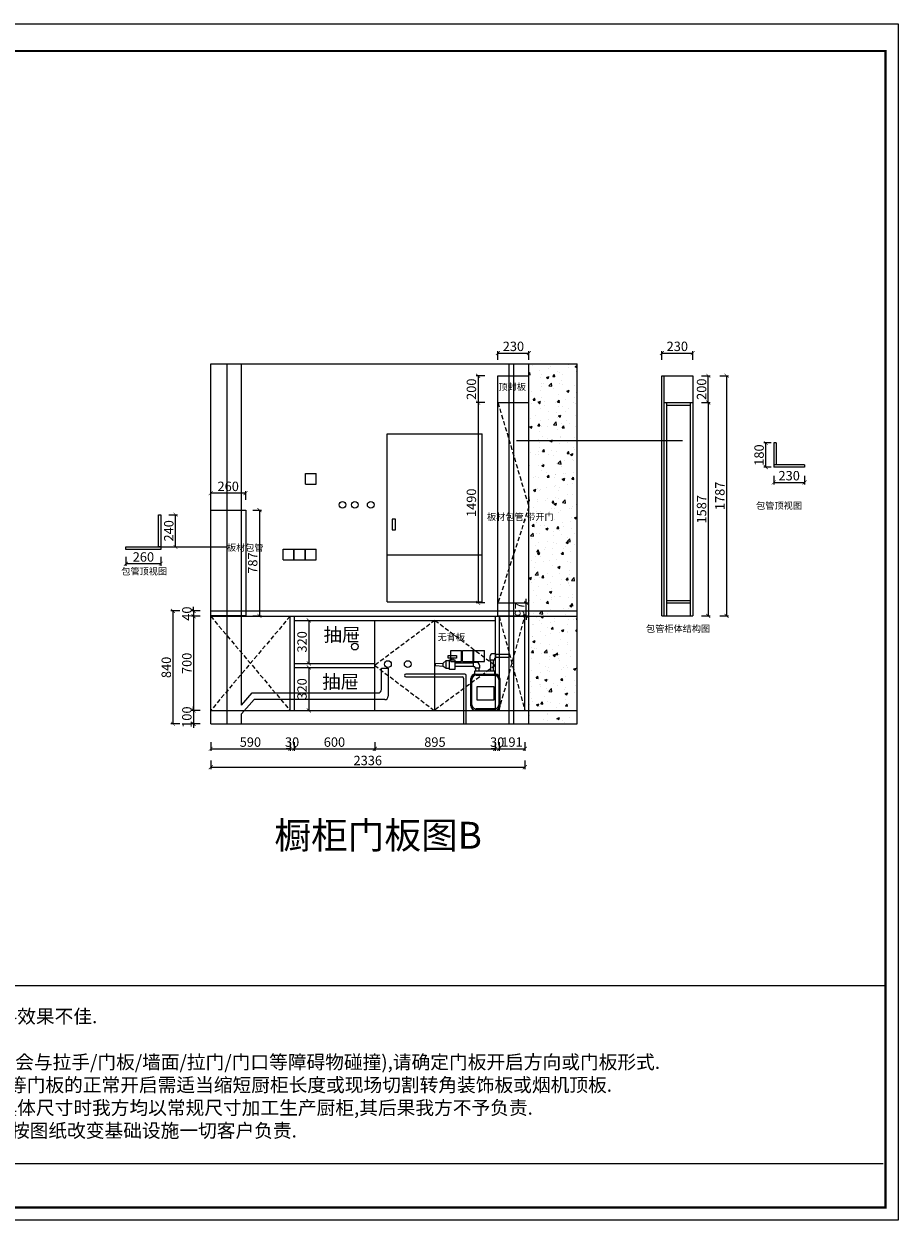
# Model space of a CAD drawing. Units: millimetres. Extents: x 217287 to 273406, y -39649 to -30748.
# Drawn here: x 238223 to 244723, y -39649 to -30748 of the extents above; entities that cross this region are included whole.
import ezdxf

# ---------------------------------------------------------------- set-up
doc = ezdxf.new("R2010")
doc.units = ezdxf.units.MM
doc.header["$LTSCALE"] = 5
doc.linetypes.add('01', pattern=[9.525, 6.35, -3.175])
doc.layers.add('0.25柜', color=7, linetype='Continuous', lineweight=25)
doc.styles.get("Standard").update_dxf_attribs({"font": 'txt.shx'})
doc.styles.add('工程', font='txt', dxfattribs={"height": 70})
doc.styles.add('标准', font='txt')
doc.dimstyles.get("Standard").update_dxf_attribs({"dimtxt": 0.18, "dimasz": 0.18, "dimexe": 0.18, "dimexo": 0.0625, "dimgap": 0.09, "dimtad": 0, "dimtih": 1, "dimtoh": 1, "dimdec": 4, "dimzin": 0, "dimdsep": 46, "dimtxsty": 'Standard', "dimcen": 0.09, "dimadec": 0, "dimazin": 0, "dimtfac": 1, "dimtdec": 4, "dimtofl": 0, "dimtmove": 0, "dimatfit": 3, "dimfxl": 1, "dimtolj": 1, "dimtzin": 0, "dimarcsym": 0})

# ---------------------------------------------------------------- blocks, each defined once
blk = doc.blocks.new('asdfaf')
at = {"color": 1}
for p, q in [((98877.6, -23944.6), (98957.6, -23944.6)), ((98877.6, -24024.6), (98877.6, -23944.6)), ((98877.6, -24024.6), (98957.6, -24024.6)), ((98957.6, -24024.6), (98957.6, -23944.6))]:
    blk.add_line(p, q, dxfattribs=at)
blk = doc.blocks.new('asdv')
at = {"color": 1}
for p, q in [((106393.7, -21435.8), (106393.7, -21414.2)), ((106393.7, -21414.2), (106454.7, -21414.2)), ((106454.7, -21435.8), (106393.7, -21435.8)), ((106403.6, -21518.5), (106403.6, -21447.3)), ((106403.6, -21447.3), (106442.9, -21447.3)), ((106418.4, -21447.3), (106418.4, -21435.8)), ((106427.7, -21435.8), (106427.7, -21447.3)), ((106442.9, -21447.3), (106442.9, -21518.5)), ((106454.7, -21414.2), (106454.7, -21435.8)), ((106702.9, -21423.6), (106702.9, -21446.7)), ((106702.9, -21446.7), (106736.4, -21446.7)), ((106707.5, -21446.7), (106707.5, -21531.7)), ((106746.4, -21401.5), (106724.9, -21401.5)), ((106730.7, -21531.7), (106730.7, -21446.7)), ((106736.4, -21435.1), (106746.4, -21435.1)), ((106736.4, -21435.1), (106736.4, -21446.7)), ((106746.4, -21435.1), (106746.4, -21401.5)), ((106844.8, -21406.7), (106746.4, -21406.7)), ((106844.8, -21430.4), (106746.4, -21430.4)), ((106297.6, -21474.8), (106356.4, -21471.4)), ((106297.6, -21491.5), (106297.6, -21474.8)), ((106356.4, -21496.4), (106297.6, -21491.5)), ((106356.4, -21471.4), (106378.5, -21452.6)), ((106356.4, -21496.4), (106356.4, -21471.4)), ((106378.5, -21512.3), (106356.4, -21496.4)), ((106378.5, -21452.6), (106403.6, -21452.6)), ((106378.5, -21512.3), (106378.5, -21452.6)), ((106403.6, -21512.3), (106378.5, -21512.3)), ((106442.9, -21518.5), (106403.6, -21518.5)), ((106442.9, -21470.4), (106581.6, -21470.4)), ((106442.9, -21494), (106581.6, -21494)), ((106581.6, -21465.1), (106603.1, -21465.1)), ((106581.6, -21498.7), (106581.6, -21465.1)), ((106591.6, -21498.7), (106581.6, -21498.7)), ((106739.5, -21531.7), (106588.5, -21531.7)), ((106588.5, -21531.7), (106588.5, -21553.7)), ((106591.6, -21498.7), (106591.6, -21510.3)), ((106625.1, -21510.3), (106591.6, -21510.3)), ((106597.3, -21531.7), (106597.3, -21510.3)), ((106620.5, -21510.3), (106620.5, -21531.7)), ((106625.1, -21487.2), (106625.1, -21510.3)), ((106739.5, -21553.7), (106739.5, -21531.7)), ((106560.6, -21788.7), (106560.6, -21585.5)), ((106568.5, -21780.8), (106568.5, -21593.4)), ((106588.5, -21553.7), (106739.5, -21553.7)), ((106592.4, -21553.7), (106745.4, -21553.7)), ((106600.3, -21561.7), (106737.4, -21561.7)), ((106769.2, -21593.4), (106769.2, -21780.8)), ((106777.1, -21585.5), (106777.1, -21788.7)), ((106608.8, -21645.8), (106732.3, -21645.8)), ((106608.8, -21746.2), (106608.8, -21645.8)), ((106732.3, -21645.8), (106732.3, -21746.2)), ((106732.3, -21746.2), (106608.8, -21746.2)), ((106745.4, -21820.5), (106592.4, -21820.5)), ((106737.4, -21812.6), (106600.3, -21812.6))]:
    blk.add_line(p, q, dxfattribs=at)
for centre, radius, start, end in [((106724.9, -21423.6), 22.1, 90, 180), ((106603.1, -21487.2), 22.1, 0, 90), ((106592.4, -21585.5), 31.8, 90, 180), ((106600.3, -21593.4), 31.8, 90, 180), ((106737.4, -21593.4), 31.8, 0, 90), ((106745.4, -21585.5), 31.8, 0, 90), ((106592.4, -21788.7), 31.8, 180, 270), ((106600.3, -21780.8), 31.8, 180, 270), ((106737.4, -21780.8), 31.8, 270, 0), ((106745.4, -21788.7), 31.8, 270, 0)]:
    blk.add_arc(centre, radius, start, end, dxfattribs=at)
blk = doc.blocks.new('_ArchTick')
at = {"color": 0, "linetype": 'ByBlock', "const_width": 0.15}
blk.add_lwpolyline([(-0.5, -0.5), (0.5, 0.5)], dxfattribs=at)
blk = doc.blocks.new('*D46')
at = {"color": 250, "lineweight": -2, "transparency": 16777216}
for p, q in [((240290.8, -35186.3), (240355.8, -35186.3)), ((240340.8, -35186.3), (240340.8, -35506.3)), ((240290.8, -35506.3), (240355.8, -35506.3))]:
    blk.add_line(p, q, dxfattribs=at)
at = {"layer": 'Defpoints', "color": 0, "transparency": 16777216}
for p in [(240231.9, -35186.3), (240231.9, -35506.3), (240340.8, -35506.3)]:
    blk.add_point(p, dxfattribs=at)
at = {"color": 250, "lineweight": -2, "transparency": 16777216, "xscale": 30, "yscale": 30, "zscale": 30}
for p, rotation in [((240340.8, -35186.3), 90), ((240340.8, -35506.3), 270)]:
    blk.add_blockref('_ArchTick', p, dxfattribs=dict(at, rotation=rotation))
at = {"transparency": 16777216, "insert": (240290.8, -35346.3), "char_height": 70, "attachment_point": 5, "rotation": 90, "style": '工程'}
blk.add_mtext('\\A1;320', dxfattribs=at)
blk = doc.blocks.new('*D47')
at = {"color": 250, "lineweight": -2, "transparency": 16777216}
for p, q in [((240290.6, -35536.3), (240355.6, -35536.3)), ((240340.6, -35536.3), (240340.6, -35856.3)), ((240290.6, -35856.3), (240355.6, -35856.3))]:
    blk.add_line(p, q, dxfattribs=at)
at = {"layer": 'Defpoints', "color": 0, "transparency": 16777216}
for p in [(240231.9, -35536.3), (240231.9, -35856.3), (240340.6, -35856.3)]:
    blk.add_point(p, dxfattribs=at)
at = {"color": 250, "lineweight": -2, "transparency": 16777216, "xscale": 30, "yscale": 30, "zscale": 30}
for p, rotation in [((240340.6, -35536.3), 90), ((240340.6, -35856.3), 270)]:
    blk.add_blockref('_ArchTick', p, dxfattribs=dict(at, rotation=rotation))
at = {"transparency": 16777216, "insert": (240290.6, -35696.3), "char_height": 70, "attachment_point": 5, "rotation": 90, "style": '工程'}
blk.add_mtext('\\A1;320', dxfattribs=at)
blk = doc.blocks.new('*D48')
at = {"color": 250, "lineweight": -2, "transparency": 16777216}
for p, q in [((239534.4, -35116.3), (239469.4, -35116.3)), ((239534.4, -35156.3), (239469.4, -35156.3)), ((239484.4, -35116.3), (239484.4, -35086.3)), ((239484.4, -35116.3), (239484.4, -35156.3)), ((239484.4, -35156.3), (239484.4, -35186.3))]:
    blk.add_line(p, q, dxfattribs=at)
at = {"layer": 'Defpoints', "color": 0, "transparency": 16777216}
for p in [(239484.4, -35156.3), (239611.9, -35116.3), (239611.9, -35156.3)]:
    blk.add_point(p, dxfattribs=at)
at = {"color": 250, "lineweight": -2, "transparency": 16777216, "xscale": 30, "yscale": 30, "zscale": 30}
for p, rotation in [((239484.4, -35116.3), 270), ((239484.4, -35156.3), 90)]:
    blk.add_blockref('_ArchTick', p, dxfattribs=dict(at, rotation=rotation))
at = {"transparency": 16777216, "insert": (239434.4, -35136.3), "char_height": 70, "attachment_point": 5, "rotation": 90, "style": '工程'}
blk.add_mtext('\\A1;40', dxfattribs=at)
blk = doc.blocks.new('*D49')
at = {"color": 250, "lineweight": -2, "transparency": 16777216}
for p, q in [((239534.4, -35156.3), (239469.4, -35156.3)), ((239484.4, -35156.3), (239484.4, -35856.3)), ((239534.4, -35856.3), (239469.4, -35856.3))]:
    blk.add_line(p, q, dxfattribs=at)
at = {"layer": 'Defpoints', "color": 0, "transparency": 16777216}
for p in [(239611.9, -35156.3), (239484.4, -35856.3), (239611.9, -35856.3)]:
    blk.add_point(p, dxfattribs=at)
at = {"color": 250, "lineweight": -2, "transparency": 16777216, "xscale": 30, "yscale": 30, "zscale": 30}
for p, rotation in [((239484.4, -35156.3), 90), ((239484.4, -35856.3), 270)]:
    blk.add_blockref('_ArchTick', p, dxfattribs=dict(at, rotation=rotation))
at = {"transparency": 16777216, "insert": (239434.4, -35506.3), "char_height": 70, "attachment_point": 5, "rotation": 90, "style": '工程'}
blk.add_mtext('\\A1;700', dxfattribs=at)
blk = doc.blocks.new('*D50')
at = {"color": 250, "lineweight": -2, "transparency": 16777216}
for p, q in [((239534.4, -35856.3), (239469.4, -35856.3)), ((239484.4, -35856.3), (239484.4, -35826.3)), ((239484.4, -35856.3), (239484.4, -35956.3)), ((239534.4, -35956.3), (239469.4, -35956.3)), ((239484.4, -35956.3), (239484.4, -35986.3))]:
    blk.add_line(p, q, dxfattribs=at)
at = {"layer": 'Defpoints', "color": 0, "transparency": 16777216}
for p in [(239611.9, -35856.3), (239484.4, -35956.3), (239611.9, -35956.3)]:
    blk.add_point(p, dxfattribs=at)
at = {"color": 250, "lineweight": -2, "transparency": 16777216, "xscale": 30, "yscale": 30, "zscale": 30}
for p, rotation in [((239484.4, -35856.3), 270), ((239484.4, -35956.3), 90)]:
    blk.add_blockref('_ArchTick', p, dxfattribs=dict(at, rotation=rotation))
at = {"transparency": 16777216, "insert": (239434.4, -35906.3), "char_height": 70, "attachment_point": 5, "rotation": 90, "style": '工程'}
blk.add_mtext('\\A1;100', dxfattribs=at)
blk = doc.blocks.new('*D36')
at = {"color": 250, "lineweight": -2, "transparency": 16777216}
for p, q in [((239381.3, -35116.3), (239316.3, -35116.3)), ((239331.3, -35956.3), (239331.3, -35116.3)), ((239381.3, -35956.3), (239316.3, -35956.3))]:
    blk.add_line(p, q, dxfattribs=at)
at = {"layer": 'Defpoints', "color": 0, "transparency": 16777216}
for p in [(239331.3, -35116.3), (239611.9, -35116.3), (239611.9, -35956.3)]:
    blk.add_point(p, dxfattribs=at)
at = {"color": 250, "lineweight": -2, "transparency": 16777216, "xscale": 30, "yscale": 30, "zscale": 30}
for p, rotation in [((239331.3, -35116.3), 90), ((239331.3, -35956.3), 270)]:
    blk.add_blockref('_ArchTick', p, dxfattribs=dict(at, rotation=rotation))
at = {"transparency": 16777216, "insert": (239281.3, -35536.3), "char_height": 70, "attachment_point": 5, "rotation": 90, "style": '工程'}
blk.add_mtext('\\A1;840', dxfattribs=at)
blk = doc.blocks.new('*D51')
at = {"color": 250, "lineweight": -2, "transparency": 16777216}
for p, q in [((239611.9, -36092), (239611.9, -36157)), ((240201.9, -36092), (240201.9, -36157)), ((239611.9, -36142), (240201.9, -36142))]:
    blk.add_line(p, q, dxfattribs=at)
at = {"layer": 'Defpoints', "color": 0, "transparency": 16777216}
for p in [(239611.9, -35856.3), (240201.9, -35856.3), (240201.9, -36142)]:
    blk.add_point(p, dxfattribs=at)
at = {"color": 250, "lineweight": -2, "transparency": 16777216, "xscale": 30, "yscale": 30, "zscale": 30, "rotation": 180}
blk.add_blockref('_ArchTick', (239611.9, -36142), dxfattribs=at)
at = {"color": 250, "lineweight": -2, "transparency": 16777216, "xscale": 30, "yscale": 30, "zscale": 30}
blk.add_blockref('_ArchTick', (240201.9, -36142), dxfattribs=at)
at = {"transparency": 16777216, "insert": (239906.9, -36092), "char_height": 70, "attachment_point": 5, "style": '工程'}
blk.add_mtext('\\A1;590', dxfattribs=at)
blk = doc.blocks.new('*D52')
at = {"color": 250, "lineweight": -2, "transparency": 16777216}
for p, q in [((241726.9, -36092), (241726.9, -36157)), ((241756.9, -36092), (241756.9, -36157)), ((241726.9, -36142), (241696.9, -36142)), ((241726.9, -36142), (241756.9, -36142)), ((241756.9, -36142), (241786.9, -36142))]:
    blk.add_line(p, q, dxfattribs=at)
at = {"layer": 'Defpoints', "color": 0, "transparency": 16777216}
for p in [(241726.9, -35856.3), (241756.9, -35856.3), (241756.9, -36142)]:
    blk.add_point(p, dxfattribs=at)
at = {"color": 250, "lineweight": -2, "transparency": 16777216, "xscale": 30, "yscale": 30, "zscale": 30}
blk.add_blockref('_ArchTick', (241726.9, -36142), dxfattribs=at)
at = {"color": 250, "lineweight": -2, "transparency": 16777216, "xscale": 30, "yscale": 30, "zscale": 30, "rotation": 180}
blk.add_blockref('_ArchTick', (241756.9, -36142), dxfattribs=at)
at = {"transparency": 16777216, "insert": (241741.9, -36092), "char_height": 70, "attachment_point": 5, "style": '工程'}
blk.add_mtext('\\A1;30', dxfattribs=at)
blk = doc.blocks.new('*D53')
at = {"color": 250, "lineweight": -2, "transparency": 16777216}
for p, q in [((241756.9, -36092), (241756.9, -36157)), ((241947.9, -36092), (241947.9, -36157)), ((241756.9, -36142), (241947.9, -36142))]:
    blk.add_line(p, q, dxfattribs=at)
at = {"layer": 'Defpoints', "color": 0, "transparency": 16777216}
for p in [(241756.9, -35856.3), (241947.9, -35856.3), (241947.9, -36142)]:
    blk.add_point(p, dxfattribs=at)
at = {"color": 250, "lineweight": -2, "transparency": 16777216, "xscale": 30, "yscale": 30, "zscale": 30, "rotation": 180}
blk.add_blockref('_ArchTick', (241756.9, -36142), dxfattribs=at)
at = {"color": 250, "lineweight": -2, "transparency": 16777216, "xscale": 30, "yscale": 30, "zscale": 30}
blk.add_blockref('_ArchTick', (241947.9, -36142), dxfattribs=at)
at = {"transparency": 16777216, "insert": (241852.4, -36092), "char_height": 70, "attachment_point": 5, "style": '工程'}
blk.add_mtext('\\A1;191', dxfattribs=at)
blk = doc.blocks.new('*D37')
at = {"color": 250, "lineweight": -2, "transparency": 16777216}
for p, q in [((239611.9, -36228.8), (239611.9, -36293.8)), ((239611.9, -36278.8), (241947.9, -36278.8)), ((241947.9, -36228.8), (241947.9, -36293.8))]:
    blk.add_line(p, q, dxfattribs=at)
at = {"layer": 'Defpoints', "color": 0, "transparency": 16777216}
for p in [(241947.9, -35856.3), (239611.9, -35956.3), (241947.9, -36278.8)]:
    blk.add_point(p, dxfattribs=at)
at = {"color": 250, "lineweight": -2, "transparency": 16777216, "xscale": 30, "yscale": 30, "zscale": 30, "rotation": 180}
blk.add_blockref('_ArchTick', (239611.9, -36278.8), dxfattribs=at)
at = {"color": 250, "lineweight": -2, "transparency": 16777216, "xscale": 30, "yscale": 30, "zscale": 30}
blk.add_blockref('_ArchTick', (241947.9, -36278.8), dxfattribs=at)
at = {"transparency": 16777216, "insert": (240779.9, -36228.8), "char_height": 70, "attachment_point": 5, "style": '工程'}
blk.add_mtext('\\A1;2336', dxfattribs=at)
blk = doc.blocks.new('*D100')
at = {"color": 250, "lineweight": -2, "transparency": 16777216}
for p, q in [((241650.4, -33566.3), (241585.4, -33566.3)), ((241600.4, -33566.3), (241600.4, -35056.3)), ((241650.4, -35056.3), (241585.4, -35056.3))]:
    blk.add_line(p, q, dxfattribs=at)
at = {"layer": 'Defpoints', "color": 0, "transparency": 16777216}
for p in [(241747.9, -33566.3), (241600.4, -35056.3), (241747.9, -35056.3)]:
    blk.add_point(p, dxfattribs=at)
at = {"color": 250, "lineweight": -2, "transparency": 16777216, "xscale": 30, "yscale": 30, "zscale": 30}
for p, rotation in [((241600.4, -33566.3), 90), ((241600.4, -35056.3), 270)]:
    blk.add_blockref('_ArchTick', p, dxfattribs=dict(at, rotation=rotation))
at = {"transparency": 16777216, "insert": (241550.4, -34311.3), "char_height": 70, "attachment_point": 5, "rotation": 90, "style": '工程'}
blk.add_mtext('\\A1;1490', dxfattribs=at)
blk = doc.blocks.new('*D101')
at = {"color": 250, "lineweight": -2, "transparency": 16777216}
for p, q in [((241747.9, -33247.4), (241747.9, -33182.4)), ((241747.9, -33197.4), (241977.9, -33197.4)), ((241977.9, -33247.4), (241977.9, -33182.4))]:
    blk.add_line(p, q, dxfattribs=at)
at = {"layer": 'Defpoints', "color": 0, "transparency": 16777216}
for p in [(241977.9, -33197.4), (241747.9, -33354.3), (241977.9, -33366.3)]:
    blk.add_point(p, dxfattribs=at)
at = {"color": 250, "lineweight": -2, "transparency": 16777216, "xscale": 30, "yscale": 30, "zscale": 30, "rotation": 180}
blk.add_blockref('_ArchTick', (241747.9, -33197.4), dxfattribs=at)
at = {"color": 250, "lineweight": -2, "transparency": 16777216, "xscale": 30, "yscale": 30, "zscale": 30}
blk.add_blockref('_ArchTick', (241977.9, -33197.4), dxfattribs=at)
at = {"transparency": 16777216, "insert": (241862.9, -33147.4), "char_height": 70, "attachment_point": 5, "style": '工程'}
blk.add_mtext('\\A1;230', dxfattribs=at)
blk = doc.blocks.new('*D102')
at = {"color": 250, "lineweight": -2, "transparency": 16777216}
for p, q in [((239611.9, -34289.1), (239611.9, -34224.1)), ((239871.9, -34239.1), (239611.9, -34239.1)), ((239871.9, -34289.1), (239871.9, -34224.1))]:
    blk.add_line(p, q, dxfattribs=at)
at = {"layer": 'Defpoints', "color": 0, "transparency": 16777216}
for p in [(239611.9, -34239.1), (239611.9, -34366.3), (239871.9, -34366.3)]:
    blk.add_point(p, dxfattribs=at)
at = {"color": 250, "lineweight": -2, "transparency": 16777216, "xscale": 30, "yscale": 30, "zscale": 30, "rotation": 180}
blk.add_blockref('_ArchTick', (239611.9, -34239.1), dxfattribs=at)
at = {"color": 250, "lineweight": -2, "transparency": 16777216, "xscale": 30, "yscale": 30, "zscale": 30}
blk.add_blockref('_ArchTick', (239871.9, -34239.1), dxfattribs=at)
at = {"transparency": 16777216, "insert": (239741.9, -34189.1), "char_height": 70, "attachment_point": 5, "style": '工程'}
blk.add_mtext('\\A1;260', dxfattribs=at)
blk = doc.blocks.new('*D106')
at = {"color": 250, "lineweight": -2, "transparency": 16777216}
for p, q in [((240831.9, -36092), (240831.9, -36157)), ((241726.9, -36092), (241726.9, -36157)), ((240831.9, -36142), (241726.9, -36142))]:
    blk.add_line(p, q, dxfattribs=at)
at = {"layer": 'Defpoints', "color": 0, "transparency": 16777216}
for p in [(240831.9, -35856.3), (241726.9, -35856.3), (241726.9, -36142)]:
    blk.add_point(p, dxfattribs=at)
at = {"color": 250, "lineweight": -2, "transparency": 16777216, "xscale": 30, "yscale": 30, "zscale": 30, "rotation": 180}
blk.add_blockref('_ArchTick', (240831.9, -36142), dxfattribs=at)
at = {"color": 250, "lineweight": -2, "transparency": 16777216, "xscale": 30, "yscale": 30, "zscale": 30}
blk.add_blockref('_ArchTick', (241726.9, -36142), dxfattribs=at)
at = {"transparency": 16777216, "insert": (241279.4, -36092), "char_height": 70, "attachment_point": 5, "style": '工程'}
blk.add_mtext('\\A1;895', dxfattribs=at)
blk = doc.blocks.new('*D107')
at = {"color": 250, "lineweight": -2, "transparency": 16777216}
for p, q in [((239299.9, -34400.2), (239364.9, -34400.2)), ((239349.9, -34640.2), (239349.9, -34400.2)), ((239299.9, -34640.2), (239364.9, -34640.2))]:
    blk.add_line(p, q, dxfattribs=at)
at = {"layer": 'Defpoints', "color": 0, "transparency": 16777216}
for p in [(239241.2, -34400.2), (239349.9, -34400.2), (239241.2, -34640.2)]:
    blk.add_point(p, dxfattribs=at)
at = {"color": 250, "lineweight": -2, "transparency": 16777216, "xscale": 30, "yscale": 30, "zscale": 30}
for p, rotation in [((239349.9, -34400.2), 90), ((239349.9, -34640.2), 270)]:
    blk.add_blockref('_ArchTick', p, dxfattribs=dict(at, rotation=rotation))
at = {"transparency": 16777216, "insert": (239299.9, -34520.2), "char_height": 70, "attachment_point": 5, "rotation": 90, "style": '工程'}
blk.add_mtext('\\A1;240', dxfattribs=at)
blk = doc.blocks.new('*D108')
at = {"color": 250, "lineweight": -2, "transparency": 16777216}
for p, q in [((238981.2, -34714.5), (238981.2, -34779.5)), ((239241.2, -34764.5), (238981.2, -34764.5)), ((239241.2, -34714.5), (239241.2, -34779.5))]:
    blk.add_line(p, q, dxfattribs=at)
at = {"layer": 'Defpoints', "color": 0, "transparency": 16777216}
for p in [(238981.2, -34649.2), (239241.2, -34658.2), (238981.2, -34764.5)]:
    blk.add_point(p, dxfattribs=at)
at = {"color": 250, "lineweight": -2, "transparency": 16777216, "xscale": 30, "yscale": 30, "zscale": 30, "rotation": 180}
blk.add_blockref('_ArchTick', (238981.2, -34764.5), dxfattribs=at)
at = {"color": 250, "lineweight": -2, "transparency": 16777216, "xscale": 30, "yscale": 30, "zscale": 30}
blk.add_blockref('_ArchTick', (239241.2, -34764.5), dxfattribs=at)
at = {"transparency": 16777216, "insert": (239111.2, -34714.5), "char_height": 70, "attachment_point": 5, "style": '工程'}
blk.add_mtext('\\A1;260', dxfattribs=at)
blk = doc.blocks.new('*D111')
at = {"color": 250, "lineweight": -2, "transparency": 16777216}
for p, q in [((239924, -34366.3), (239989, -34366.3)), ((239974, -34366.3), (239974, -35153.3)), ((239924, -35153.3), (239989, -35153.3))]:
    blk.add_line(p, q, dxfattribs=at)
at = {"layer": 'Defpoints', "color": 0, "transparency": 16777216}
for p in [(239871.9, -34366.3), (239871.9, -35153.3), (239974, -35153.3)]:
    blk.add_point(p, dxfattribs=at)
at = {"color": 250, "lineweight": -2, "transparency": 16777216, "xscale": 30, "yscale": 30, "zscale": 30}
for p, rotation in [((239974, -34366.3), 90), ((239974, -35153.3), 270)]:
    blk.add_blockref('_ArchTick', p, dxfattribs=dict(at, rotation=rotation))
at = {"transparency": 16777216, "insert": (239924, -34759.8), "char_height": 70, "attachment_point": 5, "rotation": 90, "style": '工程'}
blk.add_mtext('\\A1;787', dxfattribs=at)
blk = doc.blocks.new('*D112')
at = {"color": 250, "lineweight": -2, "transparency": 16777216}
for p, q in [((242966.7, -33247.4), (242966.7, -33182.4)), ((242966.7, -33197.4), (243196.7, -33197.4)), ((243196.7, -33247.4), (243196.7, -33182.4))]:
    blk.add_line(p, q, dxfattribs=at)
at = {"layer": 'Defpoints', "color": 0, "transparency": 16777216}
for p in [(243196.7, -33197.4), (242966.7, -33354.3), (243196.7, -33366.3)]:
    blk.add_point(p, dxfattribs=at)
at = {"color": 250, "lineweight": -2, "transparency": 16777216, "xscale": 30, "yscale": 30, "zscale": 30, "rotation": 180}
blk.add_blockref('_ArchTick', (242966.7, -33197.4), dxfattribs=at)
at = {"color": 250, "lineweight": -2, "transparency": 16777216, "xscale": 30, "yscale": 30, "zscale": 30}
blk.add_blockref('_ArchTick', (243196.7, -33197.4), dxfattribs=at)
at = {"transparency": 16777216, "insert": (243081.7, -33147.4), "char_height": 70, "attachment_point": 5, "style": '工程'}
blk.add_mtext('\\A1;230', dxfattribs=at)
blk = doc.blocks.new('*D113')
at = {"color": 250, "lineweight": -2, "transparency": 16777216}
for p, q in [((240231.9, -36092), (240231.9, -36157)), ((240831.9, -36092), (240831.9, -36157)), ((240231.9, -36142), (240831.9, -36142))]:
    blk.add_line(p, q, dxfattribs=at)
at = {"layer": 'Defpoints', "color": 0, "transparency": 16777216}
for p in [(240231.9, -35856.3), (240831.9, -35856.3), (240831.9, -36142)]:
    blk.add_point(p, dxfattribs=at)
at = {"color": 250, "lineweight": -2, "transparency": 16777216, "xscale": 30, "yscale": 30, "zscale": 30, "rotation": 180}
blk.add_blockref('_ArchTick', (240231.9, -36142), dxfattribs=at)
at = {"color": 250, "lineweight": -2, "transparency": 16777216, "xscale": 30, "yscale": 30, "zscale": 30}
blk.add_blockref('_ArchTick', (240831.9, -36142), dxfattribs=at)
at = {"transparency": 16777216, "insert": (240531.9, -36092), "char_height": 70, "attachment_point": 5, "style": '工程'}
blk.add_mtext('\\A1;600', dxfattribs=at)
blk = doc.blocks.new('*D114')
at = {"color": 250, "lineweight": -2, "transparency": 16777216}
for p, q in [((240201.9, -36092), (240201.9, -36157)), ((240231.9, -36092), (240231.9, -36157)), ((240201.9, -36142), (240171.9, -36142)), ((240201.9, -36142), (240231.9, -36142)), ((240231.9, -36142), (240261.9, -36142))]:
    blk.add_line(p, q, dxfattribs=at)
at = {"layer": 'Defpoints', "color": 0, "transparency": 16777216}
for p in [(240201.9, -35856.3), (240231.9, -35856.3), (240231.9, -36142)]:
    blk.add_point(p, dxfattribs=at)
at = {"color": 250, "lineweight": -2, "transparency": 16777216, "xscale": 30, "yscale": 30, "zscale": 30}
blk.add_blockref('_ArchTick', (240201.9, -36142), dxfattribs=at)
at = {"color": 250, "lineweight": -2, "transparency": 16777216, "xscale": 30, "yscale": 30, "zscale": 30, "rotation": 180}
blk.add_blockref('_ArchTick', (240231.9, -36142), dxfattribs=at)
at = {"transparency": 16777216, "insert": (240216.9, -36092), "char_height": 70, "attachment_point": 5, "style": '工程'}
blk.add_mtext('\\A1;30', dxfattribs=at)
blk = doc.blocks.new('*D120')
at = {"color": 250, "lineweight": -2, "transparency": 16777216}
for p, q in [((241958.8, -35056.3), (241943.8, -35056.3)), ((241958.8, -35056.3), (241958.8, -35026.3)), ((241958.8, -35153.3), (241958.8, -35056.3)), ((241958.8, -35153.3), (241943.8, -35153.3)), ((241958.8, -35153.3), (241958.8, -35183.3))]:
    blk.add_line(p, q, dxfattribs=at)
at = {"layer": 'Defpoints', "color": 0, "transparency": 16777216}
for p in [(241958.8, -35056.3), (241977.9, -35056.3), (241977.9, -35153.3)]:
    blk.add_point(p, dxfattribs=at)
at = {"color": 250, "lineweight": -2, "transparency": 16777216, "xscale": 30, "yscale": 30, "zscale": 30}
for p, rotation in [((241958.8, -35056.3), 270), ((241958.8, -35153.3), 90)]:
    blk.add_blockref('_ArchTick', p, dxfattribs=dict(at, rotation=rotation))
at = {"transparency": 16777216, "insert": (241908.8, -35104.8), "char_height": 70, "attachment_point": 5, "rotation": 90, "style": '工程'}
blk.add_mtext('\\A1;97', dxfattribs=at)
blk = doc.blocks.new('*D123')
at = {"color": 250, "lineweight": -2, "transparency": 16777216}
for p, q in [((243262.2, -33566.3), (243327.2, -33566.3)), ((243312.2, -33566.3), (243312.2, -35153.3)), ((243262.2, -35153.3), (243327.2, -35153.3))]:
    blk.add_line(p, q, dxfattribs=at)
at = {"layer": 'Defpoints', "color": 0, "transparency": 16777216}
for p in [(243196.7, -33566.3), (243196.7, -35153.3), (243312.2, -35153.3)]:
    blk.add_point(p, dxfattribs=at)
at = {"color": 250, "lineweight": -2, "transparency": 16777216, "xscale": 30, "yscale": 30, "zscale": 30}
for p, rotation in [((243312.2, -33566.3), 90), ((243312.2, -35153.3), 270)]:
    blk.add_blockref('_ArchTick', p, dxfattribs=dict(at, rotation=rotation))
at = {"transparency": 16777216, "insert": (243262.2, -34359.8), "char_height": 70, "attachment_point": 5, "rotation": 90, "style": '工程'}
blk.add_mtext('\\A1;1587', dxfattribs=at)
blk = doc.blocks.new('*D124')
at = {"color": 250, "lineweight": -2, "transparency": 16777216}
for p, q in [((243262.2, -33366.3), (243327.2, -33366.3)), ((243312.2, -33566.3), (243312.2, -33366.3)), ((243262.2, -33566.3), (243327.2, -33566.3))]:
    blk.add_line(p, q, dxfattribs=at)
at = {"layer": 'Defpoints', "color": 0, "transparency": 16777216}
for p in [(243196.7, -33366.3), (243312.2, -33366.3), (243196.7, -33566.3)]:
    blk.add_point(p, dxfattribs=at)
at = {"color": 250, "lineweight": -2, "transparency": 16777216, "xscale": 30, "yscale": 30, "zscale": 30}
for p, rotation in [((243312.2, -33366.3), 90), ((243312.2, -33566.3), 270)]:
    blk.add_blockref('_ArchTick', p, dxfattribs=dict(at, rotation=rotation))
at = {"transparency": 16777216, "insert": (243262.2, -33466.3), "char_height": 70, "attachment_point": 5, "rotation": 90, "style": '工程'}
blk.add_mtext('\\A1;200', dxfattribs=at)
blk = doc.blocks.new('*D143')
at = {"color": 250, "lineweight": -2, "transparency": 16777216}
for p, q in [((243798.8, -34109.8), (243798.8, -34174.8)), ((243798.8, -34159.8), (244028.8, -34159.8)), ((244028.8, -34109.8), (244028.8, -34174.8))]:
    blk.add_line(p, q, dxfattribs=at)
at = {"layer": 'Defpoints', "color": 0, "transparency": 16777216}
for p in [(243798.8, -34046.3), (244028.8, -34046.3), (244028.8, -34159.8)]:
    blk.add_point(p, dxfattribs=at)
at = {"color": 250, "lineweight": -2, "transparency": 16777216, "xscale": 30, "yscale": 30, "zscale": 30, "rotation": 180}
blk.add_blockref('_ArchTick', (243798.8, -34159.8), dxfattribs=at)
at = {"color": 250, "lineweight": -2, "transparency": 16777216, "xscale": 30, "yscale": 30, "zscale": 30}
blk.add_blockref('_ArchTick', (244028.8, -34159.8), dxfattribs=at)
at = {"transparency": 16777216, "insert": (243913.8, -34109.8), "char_height": 70, "attachment_point": 5, "style": '工程'}
blk.add_mtext('\\A1;230', dxfattribs=at)
blk = doc.blocks.new('*D144')
at = {"color": 250, "lineweight": -2, "transparency": 16777216}
for p, q in [((243778.8, -33866.3), (243724.9, -33866.3)), ((243739.9, -34046.3), (243739.9, -33866.3)), ((243778.8, -34046.3), (243724.9, -34046.3))]:
    blk.add_line(p, q, dxfattribs=at)
at = {"layer": 'Defpoints', "color": 0, "transparency": 16777216}
for p in [(243739.9, -33866.3), (243798.8, -33866.3), (243798.8, -34046.3)]:
    blk.add_point(p, dxfattribs=at)
at = {"color": 250, "lineweight": -2, "transparency": 16777216, "xscale": 30, "yscale": 30, "zscale": 30}
for p, rotation in [((243739.9, -33866.3), 90), ((243739.9, -34046.3), 270)]:
    blk.add_blockref('_ArchTick', p, dxfattribs=dict(at, rotation=rotation))
at = {"transparency": 16777216, "insert": (243689.9, -33956.3), "char_height": 70, "attachment_point": 5, "rotation": 90, "style": '工程'}
blk.add_mtext('\\A1;180', dxfattribs=at)
blk = doc.blocks.new('*D145')
at = {"color": 250, "lineweight": -2, "transparency": 16777216}
for p, q in [((243398.3, -33366.3), (243463.3, -33366.3)), ((243448.3, -33366.3), (243448.3, -35153.3)), ((243398.3, -35153.3), (243463.3, -35153.3))]:
    blk.add_line(p, q, dxfattribs=at)
at = {"layer": 'Defpoints', "color": 0, "transparency": 16777216}
for p in [(243196.7, -33366.3), (243196.7, -35153.3), (243448.3, -35153.3)]:
    blk.add_point(p, dxfattribs=at)
at = {"color": 250, "lineweight": -2, "transparency": 16777216, "xscale": 30, "yscale": 30, "zscale": 30}
for p, rotation in [((243448.3, -33366.3), 90), ((243448.3, -35153.3), 270)]:
    blk.add_blockref('_ArchTick', p, dxfattribs=dict(at, rotation=rotation))
at = {"transparency": 16777216, "insert": (243398.3, -34259.8), "char_height": 70, "attachment_point": 5, "rotation": 90, "style": '工程'}
blk.add_mtext('\\A1;1787', dxfattribs=at)
blk = doc.blocks.new('*D146')
at = {"color": 250, "lineweight": -2, "transparency": 16777216}
for p, q in [((241650.4, -33366.3), (241585.4, -33366.3)), ((241600.4, -33366.3), (241600.4, -33566.3)), ((241650.4, -33566.3), (241585.4, -33566.3))]:
    blk.add_line(p, q, dxfattribs=at)
at = {"layer": 'Defpoints', "color": 0, "transparency": 16777216}
for p in [(241747.9, -33366.3), (241600.4, -33566.3), (241747.9, -33566.3)]:
    blk.add_point(p, dxfattribs=at)
at = {"color": 250, "lineweight": -2, "transparency": 16777216, "xscale": 30, "yscale": 30, "zscale": 30}
for p, rotation in [((241600.4, -33366.3), 90), ((241600.4, -33566.3), 270)]:
    blk.add_blockref('_ArchTick', p, dxfattribs=dict(at, rotation=rotation))
at = {"transparency": 16777216, "insert": (241550.4, -33466.3), "char_height": 70, "attachment_point": 5, "rotation": 90, "style": '工程'}
blk.add_mtext('\\A1;200', dxfattribs=at)

msp = doc.modelspace()

# ---------------------------------------------------------------- hatches: boundary and pattern name
h = msp.add_hatch()
h.set_pattern_fill('AR-CONC', color=253)
h.set_pattern_definition([(50, (134985.09, -14032.93), (182.18467, -15.93909), [19.05, -209.55]), (355, (134985.09, -14032.93), (-35.24342, 191.05685), [15.24, -167.64058]), (100.45144, (135000.27, -14034.26), (146.94125, 175.11775), [16.19, -178.09024]), (46.1842, (134985.09, -13982.13), (271.07904, -42.04233), [28.575, -314.325]), (96.63556, (135007.68, -13985.63), (237.40413, 247.4261), [24.285, -267.1356]), (351.18415, (134985.1, -13982.13), (237.4041, 247.4261), [22.86, -251.4597]), (21, (135010.49, -13994.83), (151.6144, -102.2652), [19.05, -209.55]), (326, (135010.49, -13994.83), (61.80203, 184.18797), [15.24, -167.64]), (71.45144, (135023.12, -14003.35), (213.41642, 81.92277), [16.19, -178.08994]), (37.5, (134985.09, -14032.93), (3.088603, 84.55504), [0, -165.608, 0, -170.18, 0, -168.275]), (7.5, (134985.09, -14032.93), (66.81966, 100.180575), [0, -97.028, 0, -161.798, 0, -64.135]), (327.5, (134928.446, -14032.93), (135.590595, -5.728744), [0, -63.5, 0, -198.12, 0, -262.89]), (317.5, (134903.05, -14032.93), (148.12918, 25.42649), [0, -82.55, 0, -131.572, 0, -186.69])])
h.paths.add_polyline_path([(241977.9, -35956.3), (242336.9, -35956.3), (242336.9, -33276.3), (241977.9, -33276.3)])

# ---------------------------------------------------------------- linework, layer by layer
for p, q in [((239611.9, -35956.3), (239611.9, -33276.3)), ((239611.9, -33276.3), (242336.9, -33276.3)), ((241977.9, -35956.3), (241977.9, -33276.3)), ((242336.9, -35956.3), (242336.9, -33276.3)), ((241747.9, -33366.3), (241977.9, -33366.3)), ((241747.9, -33566.3), (241747.9, -33366.3)), ((242966.7, -33366.3), (243196.7, -33366.3)), ((242966.7, -33566.3), (242966.7, -33366.3)), ((242984.7, -35153.3), (242984.7, -33366.3)), ((243196.7, -33366.3), (243196.7, -35153.3)), ((241747.9, -35153.3), (241747.9, -33566.3)), ((241747.9, -33566.3), (241977.9, -33566.3)), ((242966.7, -35153.3), (242966.7, -33566.3)), ((242984.7, -33566.3), (243196.7, -33566.3)), ((243002.7, -35153.3), (243002.7, -33566.3)), ((243002.7, -33584.3), (243178.7, -33584.3)), ((243178.7, -35153.3), (243178.7, -33566.3)), ((243196.1, -33584.3), (243196.7, -33584.3)), ((243798.8, -33866.3), (243798.8, -34046.3)), ((243816.8, -33866.3), (243798.8, -33866.3)), ((243816.8, -33866.3), (243816.8, -34028.3)), ((244028.8, -34028.3), (243798.8, -34028.3)), ((244028.8, -34046.3), (243798.8, -34046.3)), ((244028.8, -34028.3), (244028.8, -34046.3)), ((241747.9, -35056.3), (241977.9, -35056.3)), ((243002.7, -35038.3), (243178.7, -35038.3)), ((243002.7, -35056.3), (243178.7, -35056.3)), ((240201.9, -35856.3), (240201.9, -35156.3)), ((240231.9, -35156.3), (240231.9, -35856.3)), ((241726.9, -35156.3), (241726.9, -35856.3)), ((241747.9, -35153.3), (241977.9, -35153.3)), ((241756.9, -35156.3), (241756.9, -35856.3)), ((241947.9, -35856.3), (241947.9, -35156.3)), ((242966.7, -35153.3), (243196.7, -35153.3)), ((240231.9, -35186.3), (241726.9, -35186.3)), ((240831.9, -35856.3), (240831.9, -35186.3)), ((241279.4, -35856.3), (241279.4, -35186.3)), ((240231.9, -35506.3), (240831.9, -35506.3)), ((240231.9, -35536.3), (240831.9, -35536.3)), ((239611.9, -35856.3), (242336.9, -35856.3)), ((239611.9, -35956.3), (242336.9, -35956.3))]:
    msp.add_line(p, q)
at = {"color": 5}
for p, q in [((239731.9, -33276.3), (239731.9, -35956.3)), ((239841.9, -35817.7), (239841.9, -33276.3)), ((240881.9, -35701.3), (240881.9, -35541.3)), ((240881.9, -35541.3), (240931.9, -35541.3)), ((240931.9, -35541.3), (240931.9, -35751.3)), ((239841.9, -35817.7), (239921.1, -35726.3)), ((239841.9, -35882.3), (239933.7, -35776.3)), ((239921.1, -35726.3), (240856.9, -35726.3)), ((240906.9, -35776.3), (239933.7, -35776.3)), ((239841.9, -35956.3), (239841.9, -35882.3))]:
    msp.add_line(p, q, dxfattribs=at)
at = {"color": 1}
for p, q in [((241829.8, -33276.3), (241829.8, -35956.3)), ((241866, -35956.3), (241866, -33276.3)), ((241886.2, -33848.7), (243121.4, -33848.7)), ((239241.2, -34640.2), (239731.9, -34640.2))]:
    msp.add_line(p, q, dxfattribs=at)
at = {"color": 253, "linetype": '01'}
for p, q in [((241747.9, -33566.3), (241977.9, -34341.3)), ((241977.9, -34341.3), (241747.9, -35056.3)), ((240201.9, -35156.3), (239611.9, -35856.3)), ((239611.9, -35156.3), (240201.9, -35856.3)), ((241756.9, -35156.3), (241947.9, -35856.3)), ((241756.9, -35856.3), (241947.9, -35156.3)), ((241279.4, -35186.3), (240831.9, -35521.3)), ((241279.4, -35186.3), (241726.9, -35521.3)), ((240831.9, -35521.3), (241274.4, -35856.3)), ((241726.9, -35521.3), (241274.4, -35856.3))]:
    msp.add_line(p, q, dxfattribs=at)
at = {"color": 4}
for p, q in [((240924.9, -35049.3), (240924.9, -33797.3)), ((240924.9, -33797.3), (241629.9, -33797.3)), ((241629.9, -35049.3), (241629.9, -33797.3)), ((240985.8, -34432.4), (240962, -34432.4)), ((240962, -34432.4), (240962, -34512.7)), ((240985.8, -34512.7), (240985.8, -34432.4)), ((240962, -34512.7), (240985.8, -34512.7)), ((240924.9, -34699.3), (241629.9, -34699.3)), ((240924.9, -35049.3), (241629.9, -35049.3))]:
    msp.add_line(p, q, dxfattribs=at)
at = {"color": 6}
for p, q in [((239611.9, -35116.3), (242336.9, -35116.3)), ((239611.9, -35156.3), (242336.9, -35156.3))]:
    msp.add_line(p, q, dxfattribs=at)
at = {"color": 3}
for p, q in [((241501.9, -35586.3), (241061.9, -35586.3)), ((241511.9, -35956.3), (241511.9, -35596.3)), ((241061.9, -35606.3), (241481.9, -35606.3)), ((241491.9, -35616.3), (241491.9, -35956.3))]:
    msp.add_line(p, q, dxfattribs=at)
at = {"color": 0, "linetype": 'ByBlock', "lineweight": -3}
for p, q in [((234156.7, -37904.2), (244630.1, -37904.2)), ((234140.3, -39228), (244613.7, -39228))]:
    msp.add_line(p, q, dxfattribs=at)
msp.add_lwpolyline([(244723.5, -39648.7), (231722, -39648.7), (231722, -30748.3), (244723.5, -30748.3)], close=True, dxfattribs=at)
msp.add_lwpolyline([(244723.5, -39648.7), (231722, -39648.7), (231722, -30748.3), (244723.5, -30748.3)], close=True, dxfattribs=at)
at = {"color": 30, "linetype": 'ByBlock', "lineweight": -3}
msp.add_lwpolyline([(244723.5, -39648.7), (231722, -39648.7), (231722, -30748.3), (244723.5, -30748.3)], close=True, dxfattribs=at)
at = {"color": 0, "linetype": 'ByBlock', "lineweight": -3, "const_width": 15.5}
msp.add_lwpolyline([(244630.1, -39555.2), (231815.6, -39555.2), (231815.6, -30949.7), (244630.1, -30949.7)], close=True, dxfattribs=at)
msp.add_lwpolyline([(244630.1, -39555.2), (231815.6, -39555.2), (231815.6, -30949.7), (244630.1, -30949.7)], close=True, dxfattribs=at)
msp.add_lwpolyline([(244630.1, -39555.2), (231815.6, -39555.2), (231815.6, -30949.7), (244630.1, -30949.7)], close=True, dxfattribs=at)
for points in [[(239241.2, -34400.2), (239241.2, -34640.2), (239223.2, -34640.2), (239223.2, -34400.2)], [(239611.9, -34366.3), (239871.9, -34366.3), (239871.9, -35153.3), (239611.9, -35153.3)], [(238981.2, -34640.2), (239241.2, -34640.2), (239241.2, -34658.2), (238981.2, -34658.2)]]:
    msp.add_lwpolyline(points, close=True)
at = {"color": 3}
for centre in [(240591.9, -34326.3), (240801.9, -34326.3), (240929.9, -35511.3), (241076.9, -35511.3)]:
    msp.add_circle(centre, 25, dxfattribs=at)
at = {"color": 5}
for centre in [(240683.3, -34326.3), (240683.3, -35381.3)]:
    msp.add_circle(centre, 25, dxfattribs=at)
at = {"color": 3}
for centre, start, end in [((241061.9, -35596.3), 90, 270), ((241501.9, -35596.3), 0, 90), ((241481.9, -35616.3), 0, 90)]:
    msp.add_arc(centre, 10, start, end, dxfattribs=at)
at = {"color": 5}
for centre in [(240856.9, -35701.3), (240906.9, -35751.3)]:
    msp.add_arc(centre, 25, 270, 0, dxfattribs=at)

# ---------------------------------------------------------------- block references
for p in [(141439.3, -10148.7), (141272.3, -10710.7), (141355.9, -10710.7), (141439.3, -10710.7), (142520.3, -11466.7), (142605.7, -11466.7), (142690.3, -11466.7)]:
    msp.add_blockref('asdfaf', p)
at = {"color": 1}
msp.add_blockref('asdv', (134985.1, -14032.9), dxfattribs=at)

# ---------------------------------------------------------------- texts
at = {"char_height": 50, "attachment_point": 1, "style": '工程'}
for s, width, insert in [('顶封板', 404.993, (241751.6, -33423.4)), ('{\\C3;包管顶视图}', 265.142, (243667.8, -34307)), ('{\\C3;板材包管,带开门}', 265.142, (241666.3, -34390.7)), ('{\\C3;板材包管}', 265.142, (239731.9, -34619.4)), ('{\\C3;包管顶视图}', 265.142, (238946.7, -34796.5)), ('{\\C3;包管柜体结构图}', 265.142, (242848.7, -35222.8)), ('{\\C3;无背板}', 265.142, (241298.7, -35285.9))]:
    msp.add_mtext_dynamic_manual_height_columns(s, width=width, gutter_width=350, heights=[0], dxfattribs=dict(at, insert=insert))
at = {"color": 2, "attachment_point": 1}
for s, insert, char_height in [('{\\fSimSun|b0|i0|c134|p2;抽屉}', (240451.2, -35243.1), 100), ('{\\fSimSun|b0|i0|c134|p2;抽屉}', (240441.2, -35593.1), 100), ('{\\fSimSun|b0|i0|c134|p2;橱柜门板图B}', (240084.9, -36685.3), 200)]:
    msp.add_mtext_dynamic_manual_height_columns(s, width=1576.038, gutter_width=12.5, heights=[390], dxfattribs=dict(at, insert=insert, char_height=char_height))
at = {"layer": '0.25柜', "insert": (234222.2, -38557.9), "char_height": 102, "width": 10855.236, "attachment_point": 4, "style": '标准'}
msp.add_mtext('1.{\\fSimSun|b0|i0|c134|p2;厨柜吊柜以上部分系装修范围},{\\fSimSun|b0|i0|c134|p2;我公司不予处理}.{\\fSimSun|b0|i0|c134|p2;用厨柜门板材料效果不佳}.\\P2.{\\fSimSun|b0|i0|c134|p2;烟机软管}/{\\fSimSun|b0|i0|c134|p2;上下水管线请在安装前就位}.\\P3.{\\fSimSun|b0|i0|c134|p2;厨柜在转角或靠门及墙处不能保证其开启角度达到}90{\\fSimSun|b0|i0|c134|p2;度}({\\fSimSun|b0|i0|c134|p2;因拉手会与拉手}/{\\fSimSun|b0|i0|c134|p2;门板}/{\\fSimSun|b0|i0|c134|p2;墙面}/{\\fSimSun|b0|i0|c134|p2;拉门}/{\\fSimSun|b0|i0|c134|p2;门口等障碍物碰撞}),{\\fSimSun|b0|i0|c134|p2;请确定门板开启方向或门板形式}.\\P4.{\\fSimSun|b0|i0|c134|p2;因墙角斜而我方无法准确获得其角度时},{\\fSimSun|b0|i0|c134|p2;为保证开门}/{\\fSimSun|b0|i0|c134|p2;抽屉}/{\\fSimSun|b0|i0|c134|p2;翻门等门板的正常开启需适当缩短厨柜长度或现场切割转角装饰板或烟机顶板}.\\P5.{\\fSimSun|b0|i0|c134|p2;客户自购设备时},{\\fSimSun|b0|i0|c134|p2;请自行提供设备详细规格尺寸},{\\fSimSun|b0|i0|c134|p2;因客户未提供具体尺寸时我方均以常规尺寸加工生产厨柜},{\\fSimSun|b0|i0|c134|p2;其后果我方不予负责}.\\P6.{\\fSimSun|b0|i0|c134|p2;客户自备五金我方不负责安装}.7.{\\fSimSun|b0|i0|c134|p2;箱体遇管路处现场切割}.8.{\\fSimSun|b0|i0|c134|p2;如不按图纸改变基础设施一切客户负责}.', dxfattribs=at)

# ---------------------------------------------------------------- dimensions: what is measured, and where the dimension line sits
at = {"color": 1}
for base, p1, p2, picture, middle in [((241977.9, -33197.4), (241747.9, -33354.3), (241977.9, -33366.3), '*D101', (241862.9, -33147.4)), ((243196.7, -33197.4), (242966.7, -33354.3), (243196.7, -33366.3), '*D112', (243081.7, -33147.4)), ((239611.9, -34239.1), (239871.9, -34366.3), (239611.9, -34366.3), '*D102', (239741.9, -34189.1)), ((238981.2, -34764.5), (239241.2, -34658.2), (238981.2, -34649.2), '*D108', (239111.2, -34714.5)), ((240201.9, -36142), (239611.9, -35856.3), (240201.9, -35856.3), '*D51', (239906.9, -36092)), ((241947.9, -36278.8), (239611.9, -35956.3), (241947.9, -35856.3), '*D37', (240779.9, -36228.8)), ((240231.9, -36142), (240201.9, -35856.3), (240231.9, -35856.3), '*D114', (240216.9, -36092)), ((240831.9, -36142), (240231.9, -35856.3), (240831.9, -35856.3), '*D113', (240531.9, -36092)), ((241726.9, -36142), (240831.9, -35856.3), (241726.9, -35856.3), '*D106', (241279.4, -36092)), ((241756.9, -36142), (241726.9, -35856.3), (241756.9, -35856.3), '*D52', (241741.9, -36092)), ((241947.9, -36142), (241756.9, -35856.3), (241947.9, -35856.3), '*D53', (241852.4, -36092))]:
    dim = msp.add_linear_dim(base=base, p1=p1, p2=p2, dimstyle='Standard', override={"dimtxt": 70, "dimasz": 30, "dimexe": 15, "dimexo": 20, "dimgap": 15, "dimtad": 1, "dimtih": 0, "dimtoh": 0, "dimdec": 0, "dimtxsty": '工程', "dimblk": 'ArchTick', "dimclrd": 250, "dimclre": 250, "dimclrt": 256, "dimtdec": 0, "dimtix": 1, "dimtofl": 1, "dimtmove": 1, "dimfxl": 50, "dimfxlon": 1, "dimarcsym": 1}, dxfattribs=at)
    dim.commit()
    dim.dimension.update_dxf_attribs({"geometry": picture, "text_midpoint": middle})
for base, p1, p2, picture, middle in [((241600.4, -33566.3), (241747.9, -33366.3), (241747.9, -33566.3), '*D146', (241550.4, -33466.3)), ((243312.2, -33366.3), (243196.7, -33566.3), (243196.7, -33366.3), '*D124', (243262.2, -33466.3)), ((243448.3, -35153.3), (243196.7, -33366.3), (243196.7, -35153.3), '*D145', (243398.3, -34259.8)), ((241600.4, -35056.3), (241747.9, -33566.3), (241747.9, -35056.3), '*D100', (241550.4, -34311.3)), ((243312.2, -35153.3), (243196.7, -33566.3), (243196.7, -35153.3), '*D123', (243262.2, -34359.8)), ((243739.9, -33866.3), (243798.8, -34046.3), (243798.8, -33866.3), '*D144', (243689.9, -33956.3)), ((239974, -35153.3), (239871.9, -34366.3), (239871.9, -35153.3), '*D111', (239924, -34759.8)), ((239349.9, -34400.2), (239241.2, -34640.2), (239241.2, -34400.2), '*D107', (239299.9, -34520.2)), ((241958.8, -35056.3), (241977.9, -35153.3), (241977.9, -35056.3), '*D120', (241908.8, -35104.8)), ((239331.3, -35116.3), (239611.9, -35956.3), (239611.9, -35116.3), '*D36', (239281.3, -35536.3)), ((239484.4, -35156.3), (239611.9, -35116.3), (239611.9, -35156.3), '*D48', (239434.4, -35136.3)), ((239484.4, -35856.3), (239611.9, -35156.3), (239611.9, -35856.3), '*D49', (239434.4, -35506.3)), ((240340.8, -35506.3), (240231.9, -35186.3), (240231.9, -35506.3), '*D46', (240290.8, -35346.3)), ((240340.6, -35856.3), (240231.9, -35536.3), (240231.9, -35856.3), '*D47', (240290.6, -35696.3)), ((239484.4, -35956.3), (239611.9, -35856.3), (239611.9, -35956.3), '*D50', (239434.4, -35906.3))]:
    dim = msp.add_linear_dim(base=base, p1=p1, p2=p2, angle=90, dimstyle='Standard', override={"dimtxt": 70, "dimasz": 30, "dimexe": 15, "dimexo": 20, "dimgap": 15, "dimtad": 1, "dimtih": 0, "dimtoh": 0, "dimdec": 0, "dimtxsty": '工程', "dimblk": 'ArchTick', "dimclrd": 250, "dimclre": 250, "dimclrt": 256, "dimtdec": 0, "dimtix": 1, "dimtofl": 1, "dimtmove": 1, "dimfxl": 50, "dimfxlon": 1, "dimarcsym": 1}, dxfattribs=at)
    dim.commit()
    dim.dimension.update_dxf_attribs({"geometry": picture, "text_midpoint": middle})
dim = msp.add_linear_dim(base=(244028.8, -34159.8), p1=(243798.8, -34046.3), p2=(244028.8, -34046.3), dimstyle='Standard', override={"dimtxt": 70, "dimasz": 30, "dimexe": 15, "dimexo": 20, "dimgap": 15, "dimtad": 1, "dimtih": 0, "dimtoh": 0, "dimdec": 0, "dimtxsty": '工程', "dimblk": 'ArchTick', "dimclrd": 250, "dimclre": 250, "dimclrt": 256, "dimtdec": 0, "dimtix": 1, "dimtofl": 1, "dimtmove": 1, "dimfxl": 50, "dimfxlon": 1, "dimarcsym": 1})
dim.commit()
dim.dimension.update_dxf_attribs({"geometry": '*D143', "text_midpoint": (243913.8, -34109.8)})

doc.saveas('drawing.dxf')
